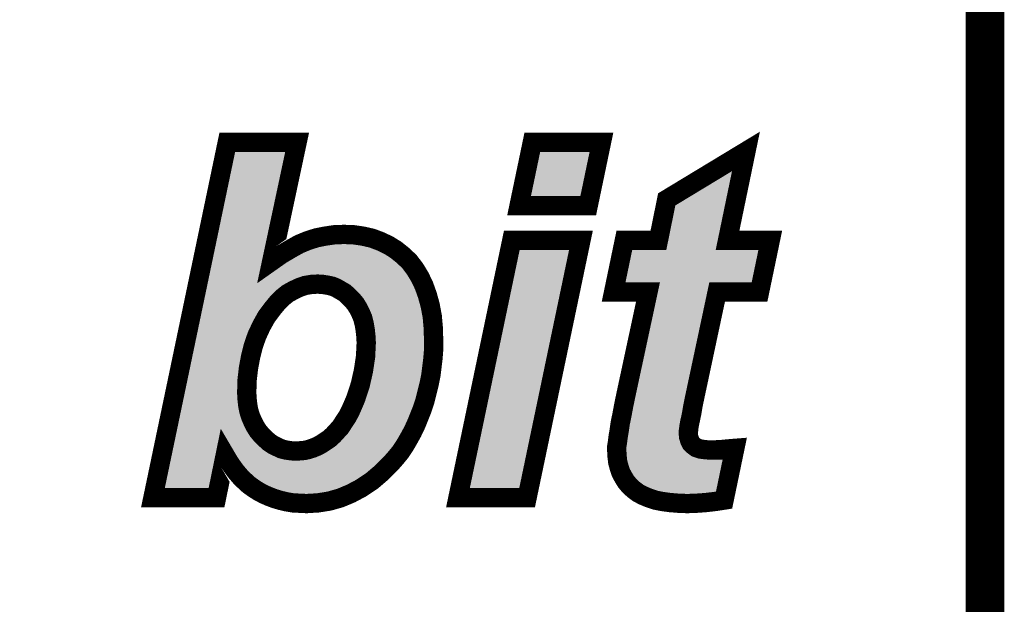
# Model space of a CAD drawing. Extents: x 0 to 131, y 0 to 74.
# Drawn here: x 37 to 42, y 51 to 54 of the extents above; entities that cross this region are included whole.
import ezdxf

# ---------------------------------------------------------------- set-up
doc = ezdxf.new("R2010")
doc.units = 0
doc.layers.add('SHELLTOP_GBR', color=7, linetype='CONTINUOUS')

msp = doc.modelspace()

# ---------------------------------------------------------------- linework, layer by layer
at = {"layer": 'SHELLTOP_GBR'}
for points, const_width in [([(29.34998, 47.849968), (42.24998, 47.849968), (42.24998, 54.599968), (29.34998, 54.599968), (29.34998, 47.849968)], 0.199898), ([(37.938786, 51.697586), (38.323978, 53.539008), (38.685774, 53.539008), (38.554406, 52.923364), (38.60297, 52.957602), (38.651586, 52.986382), (38.69657, 53.011578), (38.739776, 53.029612), (38.784784, 53.043964), (38.829768, 53.05298), (38.878384, 53.060168), (38.928802, 53.061996), (38.97917, 53.060168), (39.027786, 53.05298), (39.074598, 53.042184), (39.117778, 53.02598), (39.15918, 53.006168), (39.196976, 52.982774), (39.232968, 52.95397), (39.26718, 52.921586), (39.295984, 52.883766), (39.321182, 52.842364), (39.342772, 52.79738), (39.36078, 52.746986), (39.375208, 52.694764), (39.386002, 52.637182), (39.391386, 52.575968), (39.393164, 52.50937), (39.393164, 52.464386), (39.389584, 52.419376), (39.384174, 52.374368), (39.378764, 52.331162), (39.369772, 52.28618), (39.358976, 52.242974), (39.348182, 52.199794), (39.333804, 52.156564), (39.317574, 52.115212), (39.30137, 52.075588), (39.283386, 52.037768), (39.263574, 52.001802), (39.243762, 51.967588), (39.222172, 51.935176), (39.198804, 51.906374), (39.173582, 51.877596), (39.123162, 51.827176), (39.07277, 51.783996), (39.018768, 51.747978), (38.964768, 51.719176), (38.90899, 51.695782), (38.851382, 51.679602), (38.7938, 51.670584), (38.734364, 51.666978), (38.698374, 51.668808), (38.664184, 51.670584), (38.631774, 51.67597), (38.601168, 51.683184), (38.570586, 51.692174), (38.541782, 51.70297), (38.513004, 51.715568), (38.485978, 51.72997), (38.460808, 51.746176), (38.435584, 51.764184), (38.412166, 51.785774), (38.390576, 51.807364), (38.368986, 51.832586), (38.349174, 51.859586), (38.331166, 51.886612), (38.313182, 51.917168), (38.268174, 51.697586), (37.938786, 51.697586)], 0.100076), ([(39.904366, 53.539008), (40.262582, 53.539008), (40.19418, 53.211374), (39.835964, 53.211374), (39.904366, 53.539008)], 0.100076), ([(40.325574, 52.763166), (40.381378, 53.03139), (40.55778, 53.03139), (40.601012, 53.243784), (41.011374, 53.492172), (40.915972, 53.03139), (41.137382, 53.03139), (41.08158, 52.763166), (40.861996, 52.763166), (40.743174, 52.205178), (40.736012, 52.169188), (40.730576, 52.136802), (40.725166, 52.109776), (40.719782, 52.086382), (40.7162, 52.066572), (40.714372, 52.050366), (40.712568, 52.03957), (40.712568, 52.032408), (40.714372, 52.012596), (40.719782, 51.994562), (40.726996, 51.980212), (40.739568, 51.967588), (40.75397, 51.956766), (40.775586, 51.949604), (40.802586, 51.945972), (40.83497, 51.944168), (40.8512, 51.944168), (40.861996, 51.945972), (40.876372, 51.945972), (40.892604, 51.947776), (40.910586, 51.949604), (40.930372, 51.951382), (40.953766, 51.953186), (40.897962, 51.684986), (40.8512, 51.677774), (40.804364, 51.672364), (40.755774, 51.668808), (40.707184, 51.666978), (40.66037, 51.668808), (40.617166, 51.672364), (40.577566, 51.677774), (40.541576, 51.684986), (40.50919, 51.695782), (40.478584, 51.70838), (40.451582, 51.722782), (40.428164, 51.740766), (40.408378, 51.758774), (40.390368, 51.780364), (40.375968, 51.803808), (40.363394, 51.827176), (40.354376, 51.854176), (40.347164, 51.881176), (40.343582, 51.911784), (40.341804, 51.944168), (40.341804, 51.962178), (40.345386, 51.983768), (40.348966, 52.012596), (40.354376, 52.04498), (40.359788, 52.082776), (40.368778, 52.126006), (40.37777, 52.174572), (40.388566, 52.226768), (40.50378, 52.763166), (40.325574, 52.763166)], 0.100076), ([(39.798168, 53.03139), (40.156384, 53.03139), (39.877364, 51.697586), (39.519174, 51.697586), (39.798168, 53.03139)], 0.100076), ([(38.424764, 52.241196), (38.426568, 52.208812), (38.4302, 52.176376), (38.435584, 52.147596), (38.444576, 52.118768), (38.455372, 52.093572), (38.46797, 52.068374), (38.482396, 52.04498), (38.50038, 52.023392), (38.520166, 52.003578), (38.539978, 51.98557), (38.561568, 51.971194), (38.583184, 51.9604), (38.606604, 51.949604), (38.629972, 51.944168), (38.655168, 51.940588), (38.68039, 51.938808), (38.70198, 51.940588), (38.72357, 51.942364), (38.746964, 51.947776), (38.768578, 51.954964), (38.790168, 51.96398), (38.80998, 51.974776), (38.83157, 51.989178), (38.853186, 52.003578), (38.872972, 52.021562), (38.890982, 52.041374), (38.910768, 52.062964), (38.926974, 52.088186), (38.944982, 52.115212), (38.961188, 52.145768), (38.975564, 52.178204), (38.989966, 52.212368), (39.013384, 52.284376), (39.029564, 52.356386), (39.040384, 52.428394), (39.043992, 52.500404), (39.042162, 52.534566), (39.03858, 52.566976), (39.033196, 52.599386), (39.025982, 52.628164), (39.015162, 52.653388), (39.002588, 52.678584), (38.988188, 52.701978), (38.970204, 52.723568), (38.95217, 52.741576), (38.932384, 52.75961), (38.910768, 52.772184), (38.889178, 52.784782), (38.867588, 52.793774), (38.842366, 52.799184), (38.818972, 52.80279), (38.791972, 52.804568), (38.759588, 52.80279), (38.727176, 52.79738), (38.69657, 52.786584), (38.665962, 52.772184), (38.63721, 52.755978), (38.610184, 52.734362), (38.584962, 52.709192), (38.559766, 52.678584), (38.52738, 52.635404), (38.50038, 52.586764), (38.476986, 52.53637), (38.458978, 52.484172), (38.444576, 52.426566), (38.433782, 52.368984), (38.426568, 52.305966), (38.424764, 52.241196)], 0.100076)]:
    msp.add_lwpolyline(points, dxfattribs=dict(at, const_width=const_width))
for points in [[(38.248516, 52.933814), (38.364646, 53.488972), (38.505466, 52.933814), (38.623922, 53.488972)], [(39.897536, 53.261412), (39.945032, 53.488968), (40.15351, 53.261412), (40.201016, 53.488968)], [(39.945032, 53.488968), (39.945034, 53.488972), (40.201016, 53.488968), (39.945034, 53.488972)], [(40.645664, 53.212314), (40.939098, 53.389928), (40.902328, 53.212314), (40.939098, 53.389928)], [(40.6109, 53.04155), (40.645664, 53.212314), (40.86698, 53.04155), (40.902328, 53.212314)], [(38.83904, 53.003782), (38.882952, 53.010256), (39.018472, 53.003782), (38.974606, 53.010256)], [(38.882952, 53.010256), (38.883006, 53.010258), (38.974606, 53.010256), (38.974592, 53.010258)], [(38.883006, 53.010258), (38.928808, 53.011934), (38.974592, 53.010258), (38.928808, 53.011934)], [(40.58042, 52.999852), (40.606764, 53.021376), (40.877146, 52.999852), (40.8719, 53.021376)], [(40.606764, 53.021376), (40.60681, 53.021454), (40.8719, 53.021376), (40.87188, 53.021454)], [(40.60681, 53.021454), (40.6109, 53.04155), (40.87188, 53.021454), (40.86698, 53.04155)], [(38.676558, 52.943026), (38.710826, 52.962212), (39.16613, 52.943026), (39.135106, 52.962212)], [(38.710826, 52.962212), (38.71853, 52.966524), (39.135106, 52.962212), (39.126104, 52.966524)], [(38.71853, 52.966524), (38.750644, 52.979922), (39.126104, 52.966524), (39.098128, 52.979922)], [(38.750644, 52.979922), (38.757054, 52.982596), (39.098128, 52.979922), (39.091, 52.982596)], [(38.757054, 52.982596), (38.793382, 52.994188), (39.091, 52.982596), (39.060094, 52.994188)], [(38.793382, 52.994188), (38.797338, 52.99545), (39.060094, 52.994188), (39.05462, 52.99545)], [(38.797338, 52.99545), (38.838376, 53.003684), (39.05462, 52.99545), (39.018898, 53.003684)], [(38.838376, 53.003684), (38.83904, 53.003782), (39.018898, 53.003684), (39.018472, 53.003782)], [(39.580774, 51.747624), (39.838836, 52.981348), (39.836696, 51.747624), (40.094792, 52.981348)], [(39.838836, 52.981348), (39.838838, 52.981352), (40.094792, 52.981348), (39.838838, 52.981352)], [(40.387096, 52.813204), (40.42207, 52.981348), (41.040884, 52.813204), (41.075868, 52.981348)], [(40.42207, 52.981348), (40.422072, 52.981352), (41.075868, 52.981348), (40.916008, 52.981352)], [(40.557734, 52.981352), (40.557772, 52.981364), (40.916008, 52.981352), (40.915958, 52.981364)], [(40.557772, 52.981364), (40.55781, 52.981376), (40.915958, 52.981364), (40.915934, 52.981376)], [(40.55781, 52.981376), (40.58031, 52.999762), (40.915934, 52.981376), (40.877224, 52.999762)], [(40.58031, 52.999762), (40.58042, 52.999852), (40.877224, 52.999762), (40.877146, 52.999852)], [(38.237612, 52.881688), (38.248516, 52.933814), (38.52681, 52.881688), (38.505466, 52.933814)], [(38.591132, 52.88804), (38.630144, 52.915546), (39.229832, 52.88804), (39.200766, 52.915546)], [(38.630144, 52.915546), (38.631238, 52.916194), (39.200766, 52.915546), (39.20008, 52.916194)], [(38.631238, 52.916194), (38.674524, 52.941822), (39.20008, 52.916194), (39.168076, 52.941822)], [(38.674524, 52.941822), (38.676558, 52.943026), (39.168076, 52.941822), (39.16613, 52.943026)], [(38.2303, 52.84673), (38.23143, 52.852136), (38.718952, 52.84673), (38.75133, 52.852136)], [(38.23143, 52.852136), (38.231558, 52.852752), (38.75133, 52.852136), (38.756866, 52.852752)], [(38.231558, 52.852752), (38.23193, 52.85453), (38.756866, 52.852752), (38.789214, 52.85453)], [(38.23193, 52.85453), (38.23214, 52.855534), (39.255212, 52.85453), (39.2546, 52.855534)], [(38.23214, 52.855534), (38.237594, 52.881608), (39.2546, 52.855534), (39.234734, 52.881608)], [(38.237594, 52.881608), (38.237612, 52.881688), (38.526936, 52.881608), (38.52681, 52.881688)], [(38.526936, 52.881608), (38.583198, 52.88247), (39.234734, 52.881608), (39.234078, 52.88247)], [(38.583198, 52.88247), (38.583262, 52.88249), (39.234078, 52.88247), (39.234062, 52.88249)], [(38.583262, 52.88249), (38.591132, 52.88804), (39.234062, 52.88249), (39.229832, 52.88804)], [(38.795228, 52.854504), (38.789214, 52.85453), (39.255228, 52.854504), (39.255212, 52.85453)], [(38.822224, 52.852728), (38.795228, 52.854504), (39.256308, 52.852728), (39.255228, 52.854504)], [(38.826604, 52.85224), (38.822224, 52.852728), (39.256604, 52.85224), (39.256308, 52.852728)], [(38.849962, 52.84864), (38.826604, 52.85224), (39.258794, 52.84864), (39.256604, 52.85224)], [(38.220436, 52.799578), (38.22383, 52.815802), (38.612668, 52.799578), (38.64146, 52.815802)], [(38.22383, 52.815802), (38.224184, 52.817498), (38.64146, 52.815802), (38.644704, 52.817498)], [(38.224184, 52.817498), (38.227196, 52.831894), (38.644704, 52.817498), (38.675312, 52.831894)], [(38.227196, 52.831894), (38.227594, 52.833794), (38.675312, 52.831894), (38.679968, 52.833794)], [(38.227594, 52.833794), (38.229848, 52.844572), (38.679968, 52.833794), (38.710542, 52.844572)], [(38.229848, 52.844572), (38.2303, 52.84673), (38.710542, 52.844572), (38.718952, 52.84673)], [(38.85284, 52.848106), (38.849962, 52.84864), (39.25912, 52.848106), (39.258794, 52.84864)], [(38.87806, 52.8427), (38.85284, 52.848106), (39.262408, 52.8427), (39.25912, 52.848106)], [(38.886792, 52.839982), (38.87806, 52.8427), (39.264062, 52.839982), (39.262408, 52.8427)], [(38.908414, 52.830982), (38.886792, 52.839982), (39.269536, 52.830982), (39.264062, 52.839982)], [(38.91436, 52.828036), (38.908414, 52.830982), (39.271328, 52.828036), (39.269536, 52.830982)], [(38.93073, 52.818482), (38.91436, 52.828036), (39.27714, 52.818482), (39.271328, 52.828036)], [(38.93594, 52.81544), (38.93073, 52.818482), (39.278602, 52.81544), (39.27714, 52.818482)], [(38.957546, 52.80287), (38.93594, 52.81544), (39.284638, 52.80287), (39.278602, 52.81544)], [(38.966096, 52.796588), (38.957546, 52.80287), (39.287656, 52.796588), (39.284638, 52.80287)], [(40.503798, 52.813192), (40.503746, 52.813204), (40.862004, 52.813192), (40.862042, 52.813204)], [(40.503824, 52.81318), (40.503798, 52.813192), (40.861966, 52.81318), (40.862004, 52.813192)], [(40.54263, 52.794642), (40.503824, 52.81318), (40.839066, 52.794642), (40.861966, 52.81318)], [(38.208938, 52.74461), (38.214196, 52.76975), (38.549618, 52.74461), (38.574806, 52.76975)], [(38.214196, 52.76975), (38.214966, 52.773428), (38.574806, 52.76975), (38.578944, 52.773428)], [(38.214966, 52.773428), (38.219486, 52.795034), (38.578944, 52.773428), (38.605954, 52.795034)], [(38.219486, 52.795034), (38.220436, 52.799578), (38.605954, 52.795034), (38.612668, 52.799578)], [(38.985894, 52.77854), (38.966096, 52.796588), (39.296322, 52.77854), (39.287656, 52.796588)], [(38.986382, 52.778076), (38.985894, 52.77854), (39.296544, 52.778076), (39.296322, 52.77854)], [(38.987536, 52.776974), (38.986382, 52.778076), (39.296938, 52.776974), (39.296544, 52.778076)], [(39.00556, 52.758976), (38.987536, 52.776974), (39.303364, 52.758976), (39.296938, 52.776974)], [(39.008652, 52.755604), (39.00556, 52.758976), (39.304568, 52.755604), (39.303364, 52.758976)], [(39.026632, 52.734018), (39.008652, 52.755604), (39.312272, 52.734018), (39.304568, 52.755604)], [(40.437512, 52.21638), (40.552694, 52.752624), (40.694394, 52.21638), (40.808586, 52.752624)], [(40.542706, 52.794552), (40.54263, 52.794642), (40.838954, 52.794552), (40.839066, 52.794642)], [(40.547696, 52.77361), (40.542706, 52.794552), (40.813086, 52.77361), (40.838954, 52.794552)], [(40.547714, 52.773532), (40.547696, 52.77361), (40.81304, 52.773532), (40.813086, 52.77361)], [(40.552694, 52.752624), (40.547714, 52.773532), (40.808586, 52.752624), (40.81304, 52.773532)], [(38.19238, 52.665458), (38.201402, 52.70859), (38.487376, 52.665458), (38.519722, 52.70859)], [(38.201402, 52.70859), (38.201792, 52.710454), (38.519722, 52.70859), (38.52119, 52.710454)], [(38.201792, 52.710454), (38.208186, 52.741022), (38.52119, 52.710454), (38.546356, 52.741022)], [(38.208186, 52.741022), (38.208938, 52.74461), (38.546356, 52.741022), (38.549618, 52.74461)], [(39.028138, 52.731928), (39.026632, 52.734018), (39.313018, 52.731928), (39.312272, 52.734018)], [(39.030794, 52.728238), (39.028138, 52.731928), (39.314038, 52.728238), (39.313018, 52.731928)], [(39.04524, 52.704772), (39.030794, 52.728238), (39.320524, 52.704772), (39.314038, 52.728238)], [(39.047374, 52.700928), (39.04524, 52.704772), (39.321586, 52.700928), (39.320524, 52.704772)], [(39.056092, 52.683458), (39.047374, 52.700928), (39.326414, 52.683458), (39.321586, 52.700928)], [(38.180994, 52.611024), (38.191166, 52.659654), (38.45663, 52.611024), (38.483622, 52.659654)], [(38.191166, 52.659654), (38.19238, 52.665458), (38.483622, 52.659654), (38.487376, 52.665458)], [(39.05993, 52.675766), (39.056092, 52.683458), (39.327858, 52.675766), (39.326414, 52.683458)], [(39.061118, 52.673166), (39.05993, 52.675766), (39.328344, 52.673166), (39.327858, 52.675766)], [(39.071952, 52.647908), (39.061118, 52.673166), (39.33308, 52.647908), (39.328344, 52.673166)], [(39.074522, 52.640334), (39.071952, 52.647908), (39.3345, 52.640334), (39.33308, 52.647908)], [(38.169788, 52.55746), (38.18033, 52.607852), (38.4316, 52.55746), (38.454992, 52.607852)], [(38.18033, 52.607852), (38.180994, 52.611024), (38.454992, 52.607852), (38.45663, 52.611024)], [(39.077022, 52.630364), (39.074522, 52.640334), (39.336368, 52.630364), (39.3345, 52.640334)], [(39.08173, 52.611584), (39.077022, 52.630364), (39.33802, 52.611584), (39.336368, 52.630364)], [(39.082552, 52.607566), (39.08173, 52.611584), (39.338372, 52.607566), (39.33802, 52.611584)], [(39.08794, 52.57513), (39.082552, 52.607566), (39.341224, 52.57513), (39.338372, 52.607566)], [(38.157868, 52.500476), (38.16879, 52.552686), (38.41168, 52.500476), (38.429696, 52.552686)], [(38.16879, 52.552686), (38.169788, 52.55746), (38.429696, 52.552686), (38.4316, 52.55746)], [(39.088226, 52.573106), (39.08794, 52.57513), (39.3414, 52.573106), (39.341224, 52.57513)], [(39.088308, 52.572516), (39.088226, 52.573106), (39.341416, 52.572516), (39.3414, 52.573106)], [(39.091898, 52.540032), (39.088308, 52.572516), (39.342288, 52.540032), (39.341416, 52.572516)], [(38.144958, 52.438758), (38.157006, 52.496356), (38.39605, 52.438758), (38.41045, 52.496356)], [(38.157006, 52.496356), (38.157868, 52.500476), (38.41045, 52.496356), (38.41168, 52.500476)], [(39.092126, 52.53721), (39.091898, 52.540032), (39.342364, 52.53721), (39.342288, 52.540032)], [(39.093652, 52.508708), (39.092126, 52.53721), (39.343126, 52.508708), (39.342364, 52.53721)], [(39.092398, 52.466368), (39.093978, 52.497908), (39.343126, 52.466368), (39.343126, 52.497908)], [(39.093954, 52.503032), (39.093652, 52.508708), (39.343126, 52.503032), (39.343126, 52.508708)], [(39.094028, 52.500404), (39.093954, 52.503032), (39.343126, 52.500404), (39.343126, 52.503032)], [(39.093978, 52.497908), (39.094028, 52.500404), (39.343126, 52.497908), (39.343126, 52.500404)], [(39.090374, 52.425904), (39.092398, 52.466368), (39.339898, 52.425904), (39.343126, 52.466368)], [(38.132294, 52.378214), (38.144334, 52.435774), (38.38461, 52.378214), (38.3954, 52.435774)], [(38.144334, 52.435774), (38.144958, 52.438758), (38.3954, 52.435774), (38.39605, 52.438758)], [(39.083776, 52.380438), (39.089858, 52.420906), (39.334516, 52.380438), (39.33936, 52.420906)], [(39.089858, 52.420906), (39.090216, 52.424374), (39.33936, 52.420906), (39.339776, 52.424374)], [(39.090216, 52.424374), (39.090374, 52.425904), (39.339776, 52.424374), (39.339898, 52.425904)], [(38.118374, 52.31167), (38.131556, 52.37469), (38.376862, 52.31167), (38.384076, 52.37469)], [(38.131556, 52.37469), (38.132294, 52.378214), (38.384076, 52.37469), (38.38461, 52.378214)], [(39.076982, 52.339192), (39.078372, 52.34537), (39.329334, 52.339192), (39.33011, 52.34537)], [(39.078372, 52.34537), (39.079042, 52.34893), (39.33011, 52.34537), (39.330556, 52.34893)], [(39.079042, 52.34893), (39.083776, 52.380438), (39.330556, 52.34893), (39.334516, 52.380438)], [(38.103924, 52.242594), (38.117474, 52.30737), (38.374752, 52.242594), (38.376556, 52.30737)], [(38.117474, 52.30737), (38.118374, 52.31167), (38.376556, 52.30737), (38.376862, 52.31167)], [(39.062208, 52.273428), (39.06753, 52.29712), (39.315002, 52.273428), (39.32092, 52.29712)], [(39.06753, 52.29712), (39.076982, 52.339192), (39.32092, 52.29712), (39.329334, 52.339192)], [(38.103042, 52.23838), (38.103632, 52.241196), (38.374802, 52.23838), (38.374726, 52.241196)], [(38.103632, 52.241196), (38.103924, 52.242594), (38.374726, 52.241196), (38.374752, 52.242594)], [(39.043022, 52.21376), (39.060958, 52.268908), (39.300098, 52.21376), (39.313872, 52.268908)], [(39.060958, 52.268908), (39.062208, 52.273428), (39.313872, 52.268908), (39.315002, 52.273428)], [(38.0889, 52.170774), (38.0957, 52.203274), (38.38047, 52.170774), (38.376832, 52.203274)], [(38.0957, 52.203274), (38.096278, 52.206042), (38.376832, 52.203274), (38.376604, 52.206042)], [(38.096278, 52.206042), (38.103042, 52.23838), (38.376604, 52.206042), (38.374802, 52.23838)], [(39.02792, 52.173616), (39.036074, 52.192954), (39.286742, 52.173616), (39.293174, 52.192954)], [(39.036074, 52.192954), (39.037532, 52.196876), (39.293174, 52.192954), (39.29448, 52.196876)], [(39.037532, 52.196876), (39.043022, 52.21376), (39.29448, 52.196876), (39.300098, 52.21376)], [(40.429612, 52.178156), (40.437348, 52.215592), (40.686778, 52.178156), (40.694228, 52.215592)], [(40.437348, 52.215592), (40.437512, 52.21638), (40.694228, 52.215592), (40.694394, 52.21638)], [(38.080934, 52.132688), (38.082128, 52.138398), (38.387808, 52.132688), (38.38641, 52.138398)], [(38.082128, 52.138398), (38.08815, 52.16719), (38.38641, 52.138398), (38.381024, 52.16719)], [(38.08815, 52.16719), (38.0889, 52.170774), (38.381024, 52.16719), (38.38047, 52.170774)], [(39.01061, 52.133804), (39.02132, 52.157962), (39.271118, 52.133804), (39.280598, 52.157962)], [(39.02132, 52.157962), (39.02792, 52.173616), (39.280598, 52.157962), (39.286742, 52.173616)], [(40.4186, 52.120262), (40.423336, 52.145814), (40.676228, 52.120262), (40.68135, 52.145814)], [(40.423336, 52.145814), (40.426896, 52.165008), (40.68135, 52.145814), (40.68457, 52.165008)], [(40.426896, 52.165008), (40.429612, 52.178156), (40.68457, 52.165008), (40.686778, 52.178156)], [(38.068628, 52.07386), (38.073904, 52.099078), (38.409372, 52.07386), (38.398568, 52.099078)], [(38.073904, 52.099078), (38.074906, 52.103868), (38.398568, 52.099078), (38.396796, 52.103868)], [(38.074906, 52.103868), (38.080934, 52.132688), (38.396796, 52.103868), (38.387808, 52.132688)], [(38.96896, 52.060974), (38.98658, 52.087428), (39.239022, 52.060974), (39.2516, 52.087428)], [(38.98658, 52.087428), (38.989188, 52.091784), (39.2516, 52.087428), (39.253672, 52.091784)], [(38.989188, 52.091784), (38.99134, 52.095842), (39.253672, 52.091784), (39.255602, 52.095842)], [(38.99134, 52.095842), (39.00539, 52.122334), (39.255602, 52.095842), (39.266428, 52.122334)], [(39.00539, 52.122334), (39.006932, 52.125502), (39.266428, 52.122334), (39.267724, 52.125502)], [(39.006932, 52.125502), (39.01061, 52.133804), (39.267724, 52.125502), (39.271118, 52.133804)], [(40.409084, 52.074088), (40.413734, 52.096446), (40.666712, 52.074088), (40.67076, 52.096446)], [(40.413734, 52.096446), (40.417882, 52.116384), (40.67076, 52.096446), (40.675336, 52.116384)], [(40.417882, 52.116384), (40.4186, 52.120262), (40.675336, 52.116384), (40.676228, 52.120262)], [(38.057092, 52.018714), (38.061986, 52.042108), (38.439806, 52.018714), (38.425374, 52.042108)], [(38.061986, 52.042108), (38.0628, 52.046004), (38.425374, 52.042108), (38.423212, 52.046004)], [(38.0628, 52.046004), (38.068064, 52.071164), (38.423212, 52.046004), (38.41063, 52.071164)], [(38.068064, 52.071164), (38.068628, 52.07386), (38.41063, 52.071164), (38.409372, 52.07386)], [(38.947646, 52.02915), (38.952848, 52.0359), (39.221506, 52.02915), (39.225228, 52.0359)], [(38.952848, 52.0359), (38.968716, 52.060596), (39.225228, 52.0359), (39.238844, 52.060596)], [(38.968716, 52.060596), (38.96896, 52.060974), (39.238844, 52.060596), (39.239022, 52.060974)], [(40.402634, 52.030134), (40.403828, 52.037274), (40.66253, 52.030134), (40.66253, 52.037274)], [(40.403828, 52.037274), (40.404746, 52.043712), (40.66253, 52.037274), (40.66253, 52.043712)], [(40.404746, 52.043712), (40.406688, 52.057312), (40.66253, 52.043712), (40.664788, 52.057312)], [(40.406688, 52.057312), (40.409052, 52.073864), (40.664788, 52.057312), (40.666672, 52.073864)], [(40.409052, 52.073864), (40.409084, 52.074088), (40.666672, 52.073864), (40.666712, 52.074088)], [(38.046532, 51.968226), (38.050674, 51.98803), (38.484756, 51.968226), (38.464976, 51.98803)], [(38.050674, 51.98803), (38.05137, 51.991354), (38.464976, 51.98803), (38.461932, 51.991354)], [(38.05137, 51.991354), (38.055884, 52.01294), (38.461932, 51.991354), (38.443952, 52.01294)], [(38.055884, 52.01294), (38.057092, 52.018714), (38.443952, 52.01294), (38.439806, 52.018714)], [(38.88685, 51.966554), (38.90663, 51.984532), (39.18294, 51.966554), (39.194916, 51.984532)], [(38.90663, 51.984532), (38.909994, 51.987896), (39.194916, 51.984532), (39.197158, 51.987896)], [(38.909994, 51.987896), (38.915546, 51.994004), (39.197158, 51.987896), (39.201228, 51.994004)], [(38.915546, 51.994004), (38.928014, 52.00772), (39.201228, 51.994004), (39.20917, 52.00772)], [(38.928014, 52.00772), (38.945198, 52.026478), (39.20917, 52.00772), (39.220034, 52.026478)], [(38.945198, 52.026478), (38.947646, 52.02915), (39.220034, 52.026478), (39.221506, 52.02915)], [(40.394914, 51.976544), (40.398208, 52.00305), (40.672932, 51.976544), (40.664994, 52.00305)], [(40.398208, 52.00305), (40.398502, 52.005414), (40.664994, 52.00305), (40.66478, 52.005414)], [(40.398502, 52.005414), (40.402634, 52.030134), (40.66478, 52.005414), (40.66253, 52.030134)], [(38.03796, 51.92725), (38.046162, 51.96646), (38.264186, 51.92725), (38.304914, 51.96646)], [(38.046162, 51.96646), (38.046166, 51.966484), (38.304914, 51.96646), (38.305052, 51.966484)], [(38.046166, 51.966484), (38.046184, 51.966566), (38.486582, 51.966484), (38.48649, 51.966566)], [(38.046184, 51.966566), (38.046532, 51.968226), (38.48649, 51.966566), (38.484756, 51.968226)], [(38.34348, 51.948536), (38.305052, 51.966484), (38.506328, 51.948536), (38.486582, 51.966484)], [(38.353376, 51.943914), (38.34348, 51.948536), (38.51224, 51.943914), (38.506328, 51.948536)], [(38.35627, 51.942562), (38.353376, 51.943914), (38.514272, 51.942562), (38.51224, 51.943914)], [(38.35633, 51.94251), (38.35627, 51.942562), (38.51435, 51.94251), (38.514272, 51.942562)], [(38.36397, 51.929528), (38.35633, 51.94251), (38.533852, 51.929528), (38.51435, 51.94251)], [(38.837778, 51.933164), (38.845936, 51.938602), (39.155754, 51.933164), (39.160522, 51.938602)], [(38.845936, 51.938602), (38.88094, 51.961934), (39.160522, 51.938602), (39.179434, 51.961934)], [(38.88094, 51.961934), (38.884738, 51.964904), (39.179434, 51.961934), (39.181842, 51.964904)], [(38.884738, 51.964904), (38.88685, 51.966554), (39.181842, 51.964904), (39.18294, 51.966554)], [(40.391842, 51.958054), (40.394824, 51.976012), (40.68213, 51.958054), (40.67309, 51.976012)], [(40.391842, 51.950588), (40.391842, 51.958054), (40.685888, 51.950588), (40.68213, 51.958054)], [(40.391842, 51.94554), (40.391842, 51.950588), (40.690916, 51.94554), (40.685888, 51.950588)], [(40.392714, 51.929746), (40.391842, 51.94554), (40.706646, 51.929746), (40.690916, 51.94554)], [(40.394824, 51.976012), (40.394914, 51.976544), (40.67309, 51.976012), (40.672932, 51.976544)], [(38.000386, 51.747624), (38.037948, 51.92719), (38.227352, 51.747624), (38.264152, 51.92719)], [(38.037948, 51.92719), (38.03796, 51.92725), (38.264152, 51.92719), (38.264186, 51.92725)], [(38.365786, 51.92644), (38.36397, 51.929528), (38.53922, 51.92644), (38.533852, 51.929528)], [(38.372542, 51.91496), (38.365786, 51.92644), (38.562226, 51.91496), (38.53922, 51.92644)], [(38.373596, 51.913166), (38.372542, 51.91496), (38.56612, 51.913166), (38.562226, 51.91496)], [(38.379594, 51.904162), (38.373596, 51.913166), (38.585656, 51.904162), (38.56612, 51.913166)], [(38.381796, 51.900858), (38.379594, 51.904162), (38.595292, 51.900858), (38.585656, 51.904162)], [(38.385412, 51.89543), (38.381796, 51.900858), (38.618624, 51.89543), (38.595292, 51.900858)], [(38.385944, 51.89463), (38.385412, 51.89543), (38.622968, 51.89463), (38.618624, 51.89543)], [(38.388322, 51.891062), (38.385944, 51.89463), (38.648096, 51.891062), (38.622968, 51.89463)], [(38.38858, 51.890672), (38.388322, 51.891062), (38.651686, 51.890672), (38.648096, 51.891062)], [(38.389762, 51.888898), (38.38858, 51.890672), (38.676858, 51.888898), (38.651686, 51.890672)], [(38.390156, 51.888306), (38.389762, 51.888898), (39.113528, 51.888306), (39.11412, 51.888898)], [(38.408062, 51.863924), (38.390156, 51.888306), (39.089146, 51.863924), (39.113528, 51.888306)], [(38.676858, 51.888898), (38.684494, 51.888948), (39.11412, 51.888898), (39.11417, 51.888948)], [(38.684494, 51.888948), (38.727676, 51.892506), (39.11417, 51.888948), (39.117728, 51.892506)], [(38.727676, 51.892506), (38.73484, 51.893622), (39.117728, 51.892506), (39.118844, 51.893622)], [(38.73484, 51.893622), (38.758168, 51.899016), (39.118844, 51.893622), (39.124238, 51.899016)], [(38.758168, 51.899016), (38.76273, 51.90029), (39.124238, 51.899016), (39.125512, 51.90029)], [(38.76273, 51.90029), (38.78434, 51.907476), (39.125512, 51.90029), (39.132698, 51.907476)], [(38.78434, 51.907476), (38.787828, 51.908776), (39.132698, 51.907476), (39.133998, 51.908776)], [(38.787828, 51.908776), (38.795144, 51.911832), (39.133998, 51.908776), (39.137054, 51.911832)], [(38.795144, 51.911832), (38.809412, 51.91779), (39.137054, 51.911832), (39.142276, 51.91779)], [(38.809412, 51.91779), (38.814116, 51.920034), (39.142276, 51.91779), (39.144244, 51.920034)], [(38.814116, 51.920034), (38.833872, 51.930798), (39.144244, 51.920034), (39.15368, 51.930798)], [(38.833872, 51.930798), (38.837778, 51.933164), (39.15368, 51.930798), (39.155754, 51.933164)], [(40.393466, 51.916102), (40.392714, 51.929746), (40.724782, 51.916102), (40.706646, 51.929746)], [(40.393964, 51.911848), (40.393466, 51.916102), (40.730436, 51.911848), (40.724782, 51.916102)], [(40.395272, 51.900634), (40.393964, 51.911848), (40.764286, 51.900634), (40.730436, 51.911848)], [(40.3958, 51.896116), (40.395272, 51.900634), (40.797812, 51.896116), (40.764286, 51.900634)], [(40.396032, 51.89413), (40.3958, 51.896116), (40.833562, 51.89413), (40.797812, 51.896116)], [(40.396444, 51.890584), (40.396032, 51.89413), (40.889632, 51.890584), (40.89037, 51.89413)], [(40.402328, 51.868564), (40.396444, 51.890584), (40.88505, 51.868564), (40.889632, 51.890584)], [(40.855332, 51.89413), (40.866122, 51.895932), (40.89037, 51.89413), (40.890744, 51.895932)], [(40.866122, 51.895932), (40.879126, 51.895934), (40.890744, 51.895932), (40.890744, 51.895934)], [(40.879126, 51.895934), (40.89102, 51.897254), (40.890744, 51.895934), (40.89102, 51.897254)], [(38.40821, 51.86372), (38.408062, 51.863924), (39.088906, 51.86372), (39.089146, 51.863924)], [(38.42735, 51.841354), (38.40821, 51.86372), (39.062802, 51.841354), (39.088906, 51.86372)], [(38.44475, 51.823954), (38.42735, 51.841354), (39.042496, 51.823954), (39.062802, 51.841354)], [(40.409504, 51.8471), (40.402328, 51.868564), (40.880584, 51.8471), (40.88505, 51.868564)], [(40.41932, 51.828856), (40.409504, 51.8471), (40.876788, 51.828856), (40.880584, 51.8471)], [(38.44684, 51.821864), (38.44475, 51.823954), (39.03936, 51.821864), (39.042496, 51.823954)], [(38.46721, 51.803096), (38.44684, 51.821864), (39.011206, 51.803096), (39.03936, 51.821864)], [(38.484172, 51.79098), (38.46721, 51.803096), (38.993032, 51.79098), (39.011206, 51.803096)], [(38.488858, 51.787632), (38.484172, 51.79098), (38.986754, 51.787632), (38.993032, 51.79098)], [(38.511384, 51.773116), (38.488858, 51.787632), (38.959542, 51.773116), (38.986754, 51.787632)], [(40.431118, 51.80961), (40.41932, 51.828856), (40.872784, 51.80961), (40.876788, 51.828856)], [(40.444604, 51.793464), (40.431118, 51.80961), (40.869426, 51.793464), (40.872784, 51.80961)], [(40.460286, 51.779176), (40.444604, 51.793464), (40.866454, 51.779176), (40.869426, 51.793464)], [(38.527688, 51.76444), (38.511384, 51.773116), (38.943278, 51.76444), (38.959542, 51.773116)], [(38.534846, 51.76063), (38.527688, 51.76444), (38.934196, 51.76063), (38.943278, 51.76444)], [(38.560692, 51.749322), (38.534846, 51.76063), (38.90724, 51.749322), (38.934196, 51.76063)], [(38.577216, 51.74313), (38.560692, 51.749322), (38.892482, 51.74313), (38.90724, 51.749322)], [(38.586464, 51.739664), (38.577216, 51.74313), (38.880152, 51.739664), (38.892482, 51.74313)], [(38.613942, 51.731572), (38.586464, 51.739664), (38.851368, 51.731572), (38.880152, 51.739664)], [(38.62671, 51.728572), (38.613942, 51.731572), (38.840698, 51.728572), (38.851368, 51.731572)], [(40.47882, 51.764952), (40.460286, 51.779176), (40.863494, 51.764952), (40.866454, 51.779176)], [(40.49994, 51.753708), (40.47882, 51.764952), (40.861154, 51.753708), (40.863494, 51.764952)], [(40.526656, 51.742688), (40.49994, 51.753708), (40.858862, 51.742688), (40.861154, 51.753708)], [(40.554454, 51.733426), (40.526656, 51.742688), (40.856934, 51.733426), (40.858862, 51.742688)], [(40.575812, 51.729158), (40.554454, 51.733426), (40.856048, 51.729158), (40.856934, 51.733426)], [(38.641622, 51.725068), (38.62671, 51.728572), (38.818282, 51.725068), (38.840698, 51.728572)], [(38.669608, 51.720396), (38.641622, 51.725068), (38.788398, 51.720396), (38.818282, 51.725068)], [(38.66963, 51.720392), (38.669608, 51.720396), (38.788332, 51.720392), (38.788398, 51.720396)], [(38.73414, 51.717092), (38.66963, 51.720392), (38.73414, 51.717092), (38.788332, 51.720392)], [(40.58468, 51.727386), (40.575812, 51.729158), (40.844524, 51.727386), (40.856048, 51.729158)], [(40.58587, 51.727148), (40.58468, 51.727386), (40.842462, 51.727148), (40.844524, 51.727386)], [(40.62206, 51.722196), (40.58587, 51.727148), (40.799598, 51.722196), (40.842462, 51.727148)], [(40.6226, 51.722122), (40.62206, 51.722196), (40.798592, 51.722122), (40.799598, 51.722196)], [(40.663404, 51.71877), (40.6226, 51.722122), (40.753026, 51.71877), (40.798592, 51.722122)], [(40.663456, 51.718768), (40.663404, 51.71877), (40.753, 51.718768), (40.753026, 51.71877)], [(40.707228, 51.717042), (40.663456, 51.718768), (40.707228, 51.717042), (40.753, 51.718768)]]:
    msp.add_solid(points, dxfattribs=at)

doc.saveas('drawing.dxf')
